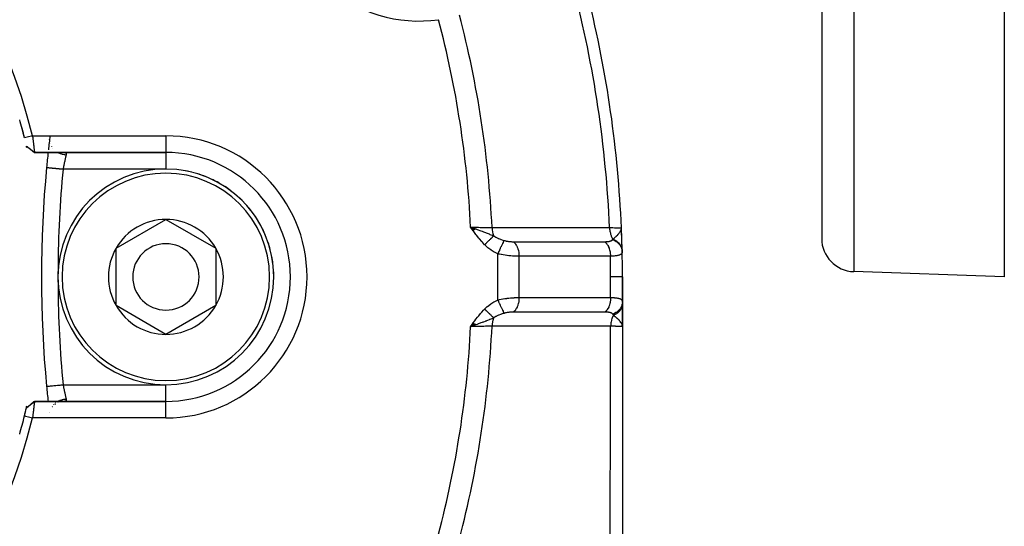
# Model space of a CAD drawing. Units: millimetres. Extents: x -287 to 474, y -328 to 328.
# Drawn here: x -178 to -119, y -25 to 6 of the extents above; entities that cross this region are included whole.
import ezdxf

# ---------------------------------------------------------------- set-up
doc = ezdxf.new("R2010")
doc.units = ezdxf.units.MM
doc.linetypes.add('DASHED', pattern=[9.652, 8.128, -1.524])
doc.layers.add('nevidi', color=4, linetype='DASHED')

msp = doc.modelspace()

# ---------------------------------------------------------------- linework, layer by layer
at = {"color": 2}
for p, q in [((-129.5, 50), (-129.5, -7.684)), ((-129.5, 50), (-129.5, -7.684)), ((-118.5, 39.243), (-118.5, -10)), ((-176.013, -1.759), (-176.013, -1.76)), ((-176.002, -1.71), (-176.002, -1.708)), ((-176.001, -1.647), (-176.001, -1.645)), ((-175.997, -1.76), (-175.997, -1.759)), ((-177.4, -2.113), (-177.164, -2.306)), ((-177.4, -2.113), (-177.159, -2.307)), ((-177.363, -2.142), (-177.169, -2.303)), ((-177.164, -2.307), (-176.937, -2.492)), ((-176.059, -2.152), (-176.059, -2.153)), ((-176.026, -1.867), (-176.026, -1.87)), ((-176.024, -1.855), (-176.025, -1.856)), ((-176.019, -1.806), (-176.019, -1.807)), ((-175.99, -1.807), (-175.99, -1.806)), ((-176.938, -2.492), (-176.947, -2.484)), ((-176.915, -2.5), (-169, -2.5)), ((-169, -2.5), (-176.915, -2.5)), ((-176.189, -3.406), (-176.188, -3.406)), ((-172, -8.268), (-169, -6.536)), ((-169, -6.536), (-166, -8.268)), ((-150.667, -7.006), (-150.666, -7.006)), ((-150.336, -7.116), (-150.644, -7)), ((-150.336, -7.116), (-150.644, -7)), ((-150.344, -7.122), (-150.644, -7)), ((-150.352, -7.127), (-150.644, -7)), ((-150.359, -7.133), (-150.644, -7)), ((-150.367, -7.139), (-150.644, -7)), ((-150.367, -7.139), (-150.644, -7)), ((-150.375, -7.144), (-150.644, -7)), ((-150.383, -7.15), (-150.644, -7)), ((-150.391, -7.156), (-150.644, -7)), ((-150.399, -7.162), (-150.644, -7)), ((-150.407, -7.167), (-150.644, -7)), ((-150.415, -7.173), (-150.644, -7)), ((-150.415, -7.173), (-150.644, -7)), ((-150.423, -7.179), (-150.644, -7)), ((-150.431, -7.184), (-150.644, -7)), ((-150.431, -7.184), (-150.644, -7)), ((-150.439, -7.19), (-150.644, -7)), ((-150.447, -7.196), (-150.644, -7)), ((-150.455, -7.202), (-150.644, -7)), ((-150.463, -7.207), (-150.644, -7)), ((-150.463, -7.207), (-150.644, -7)), ((-150.471, -7.213), (-150.644, -7)), ((-150.479, -7.219), (-150.644, -7)), ((-150.629, -7.014), (-150.628, -7.014)), ((-150.626, -7.015), (-150.624, -7.015)), ((-150.618, -7.016), (-150.615, -7.017)), ((-150.611, -7.018), (-150.607, -7.019)), ((-141.573, -7.193), (-141.567, -7.114)), ((-141.571, -7.198), (-141.566, -7.1)), ((-141.569, -7.203), (-141.564, -7.081)), ((-141.568, -7.208), (-141.564, -7.083)), ((-141.566, -7.066), (-141.565, -7.063)), ((-141.566, -7.068), (-141.565, -7.065)), ((-141.566, -7.213), (-141.563, -7.085)), ((-141.565, -7.069), (-141.565, -7.067)), ((-141.565, -7.218), (-141.563, -7.078)), ((-141.564, -7.223), (-141.563, -7.042)), ((-141.555, -7.264), (-141.563, -7.042)), ((-141.556, -7.259), (-141.563, -7.042)), ((-141.557, -7.254), (-141.563, -7.042)), ((-141.558, -7.226), (-141.563, -7.042)), ((-141.559, -7.244), (-141.563, -7.042)), ((-141.56, -7.238), (-141.563, -7.042)), ((-141.561, -7.233), (-141.563, -7.042)), ((-141.562, -7.228), (-141.563, -7.042)), ((-141.581, -7.173), (-141.579, -7.165)), ((-141.578, -7.178), (-141.574, -7.143)), ((-141.577, -7.183), (-141.572, -7.133)), ((-141.575, -7.188), (-141.569, -7.121)), ((-141.555, -7.269), (-141.555, -7.259)), ((-172, -11.732), (-172, -8.268)), ((-166, -8.268), (-166, -11.732)), ((-141.5, -11.494), (-141.5, -10)), ((-141.5, -10), (-141.5, -11.494)), ((-118.5, -10), (-127.57, -9.683)), ((-169, -13.464), (-172, -11.732)), ((-166, -11.732), (-169, -13.464)), ((-141.5, -11.552), (-141.5, -11.474)), ((-141.5, -11.474), (-141.5, -11.552)), ((-141.5, -11.474), (-141.5, -11.552)), ((-141.5, -11.552), (-141.5, -11.474)), ((-141.5, -11.509), (-141.5, -11.614)), ((-141.5, -11.614), (-141.5, -11.61)), ((-141.5, -11.61), (-141.5, -11.614)), ((-141.5, -11.61), (-141.5, -11.614)), ((-141.5, -11.614), (-141.5, -11.61)), ((-141.5, -11.614), (-141.5, -12.059)), ((-141.5, -13), (-141.5, -11.803)), ((-141.5, -11.803), (-141.5, -13)), ((-141.5, -11.803), (-141.5, -13)), ((-141.5, -13), (-141.5, -11.803)), ((-141.5, -12.345), (-141.5, -12.428)), ((-150.48, -12.78), (-150.644, -13)), ((-150.472, -12.785), (-150.644, -13)), ((-150.465, -12.791), (-150.644, -13)), ((-150.465, -12.791), (-150.644, -13)), ((-150.457, -12.796), (-150.644, -13)), ((-150.449, -12.802), (-150.644, -13)), ((-150.442, -12.807), (-150.644, -13)), ((-150.434, -12.813), (-150.644, -13)), ((-150.426, -12.818), (-150.644, -13)), ((-150.419, -12.824), (-150.644, -13)), ((-150.411, -12.829), (-150.644, -13)), ((-150.404, -12.835), (-150.644, -13)), ((-150.404, -12.835), (-150.644, -13)), ((-150.396, -12.84), (-150.644, -13)), ((-150.396, -12.84), (-150.644, -13)), ((-150.388, -12.846), (-150.644, -13)), ((-150.381, -12.851), (-150.644, -13)), ((-150.381, -12.851), (-150.644, -13)), ((-150.373, -12.857), (-150.644, -13)), ((-150.373, -12.857), (-150.644, -13)), ((-150.366, -12.862), (-150.644, -13)), ((-150.358, -12.868), (-150.644, -13)), ((-150.35, -12.873), (-150.644, -13)), ((-150.343, -12.879), (-150.644, -13)), ((-150.335, -12.884), (-150.644, -13)), ((-150.634, -12.987), (-150.635, -12.987)), ((-150.633, -12.987), (-150.635, -12.987)), ((-150.627, -12.986), (-150.628, -12.986)), ((-150.619, -12.984), (-150.622, -12.984)), ((-150.606, -12.981), (-150.61, -12.982)), ((-141.522, -12.87), (-141.52, -12.884)), ((-141.521, -12.865), (-141.516, -12.893)), ((-141.519, -12.86), (-141.513, -12.908)), ((-141.517, -12.855), (-141.51, -12.919)), ((-141.516, -12.851), (-141.508, -12.927)), ((-141.514, -12.846), (-141.5, -13)), ((-141.513, -12.841), (-141.5, -13)), ((-141.512, -12.836), (-141.5, -13)), ((-141.51, -12.831), (-141.5, -13)), ((-141.509, -12.826), (-141.5, -13)), ((-141.508, -12.821), (-141.5, -13)), ((-141.506, -12.811), (-141.5, -13)), ((-141.506, -12.831), (-141.5, -13)), ((-141.505, -12.822), (-141.5, -13)), ((-141.504, -12.801), (-141.5, -13)), ((-141.503, -12.791), (-141.5, -13)), ((-141.503, -12.796), (-141.5, -13)), ((-141.502, -12.786), (-141.5, -13)), ((-141.501, -12.798), (-141.5, -13)), ((-141.501, -12.811), (-141.5, -13)), ((-141.5, -12.805), (-141.5, -13)), ((-141.5, -13), (-141.5, -52.139)), ((-177.4, -17.887), (-177.16, -17.691)), ((-169, -17.5), (-176.913, -17.5)), ((-176.913, -17.5), (-169, -17.5)), ((-176.091, -17.552), (-176.091, -17.553)), ((-175.66, -17.679), (-175.661, -17.68)), ((-175.625, -17.652), (-175.626, -17.653)), ((-175.533, -17.596), (-175.531, -17.595)), ((-175.496, -17.58), (-175.498, -17.581)), ((-175.428, -17.551), (-175.431, -17.552)), ((-175.119, -17.499), (-175.146, -17.5)), ((-176.021, -18.177), (-176.021, -18.179)), ((-175.986, -18.179), (-175.985, -18.177)), ((-175.985, -18.177), (-175.985, -18.179)), ((-175.819, -17.835), (-175.82, -17.836))]:
    msp.add_line(p, q, dxfattribs=at)
for points in [[(-177.033, -1.5), (-177.102, -1.517), (-177.275, -1.56), (-177.35, -1.578), (-177.518, -1.62)], [(-177.033, -1.5), (-177.028, -1.54), (-177.028, -1.541), (-177.021, -1.594), (-177.021, -1.597), (-177.021, -1.598), (-177.014, -1.653), (-177.014, -1.654), (-177.008, -1.708), (-177.007, -1.71), (-177.005, -1.726), (-177.001, -1.763), (-177.001, -1.765), (-176.995, -1.817), (-176.995, -1.819), (-176.991, -1.855), (-176.989, -1.87), (-176.989, -1.872), (-176.983, -1.922), (-176.983, -1.924), (-176.977, -1.973), (-176.977, -1.974), (-176.977, -1.977), (-176.971, -2.022), (-176.971, -2.024), (-176.966, -2.07), (-176.966, -2.071), (-176.964, -2.09), (-176.961, -2.116), (-176.96, -2.117), (-176.955, -2.16), (-176.955, -2.161), (-176.952, -2.193), (-176.951, -2.202), (-176.95, -2.203), (-176.946, -2.242), (-176.946, -2.243), (-176.941, -2.279), (-176.941, -2.28), (-176.941, -2.283), (-176.937, -2.314), (-176.937, -2.314), (-176.933, -2.346), (-176.933, -2.346), (-176.932, -2.359), (-176.93, -2.375), (-176.93, -2.376), (-176.926, -2.401), (-176.926, -2.402), (-176.924, -2.42), (-176.923, -2.425), (-176.923, -2.425), (-176.921, -2.445), (-176.921, -2.445), (-176.918, -2.462), (-176.918, -2.463), (-176.918, -2.464), (-176.916, -2.476), (-176.916, -2.477), (-176.915, -2.487), (-176.915, -2.488), (-176.915, -2.491), (-176.914, -2.495), (-176.914, -2.495), (-176.915, -2.499), (-176.915, -2.499), (-176.915, -2.5)], [(-177.4, -2.113), (-177.157, -2.306), (-176.915, -2.499)], [(-176.915, -2.5), (-176.919, -2.5), (-176.919, -2.499), (-176.928, -2.497), (-176.928, -2.497), (-176.929, -2.496), (-176.933, -2.494), (-176.937, -2.492)], [(-150.644, -7), (-150.42, -7.079), (-150.398, -7.087), (-150.33, -7.112)], [(-141.572, -7.133), (-141.568, -7.114), (-141.564, -7.084), (-141.563, -7.078)], [(-150.42, -12.921), (-150.508, -12.952), (-150.573, -12.975)], [(-141.5, -13), (-141.508, -12.927), (-141.512, -12.91), (-141.523, -12.875)], [(-176.189, -16.594), (-176.189, -16.594), (-176.188, -16.594)], [(-177.4, -17.887), (-177.156, -17.693), (-176.913, -17.501)], [(-177.4, -17.887), (-177.165, -17.694), (-176.947, -17.515)], [(-176.913, -17.5), (-176.913, -17.501), (-176.913, -17.501), (-176.914, -17.505), (-176.914, -17.505), (-176.914, -17.509), (-176.915, -17.513), (-176.915, -17.513), (-176.916, -17.523), (-176.916, -17.524), (-176.918, -17.536), (-176.918, -17.537), (-176.918, -17.538), (-176.921, -17.555), (-176.921, -17.555), (-176.923, -17.575), (-176.923, -17.576), (-176.924, -17.58), (-176.926, -17.598), (-176.926, -17.599), (-176.93, -17.624), (-176.93, -17.625), (-176.932, -17.641), (-176.933, -17.653), (-176.933, -17.654), (-176.937, -17.685), (-176.937, -17.686), (-176.941, -17.717), (-176.941, -17.72), (-176.941, -17.721), (-176.946, -17.757), (-176.946, -17.758), (-176.95, -17.797), (-176.951, -17.798), (-176.952, -17.807), (-176.955, -17.838), (-176.955, -17.84), (-176.96, -17.882), (-176.961, -17.884), (-176.964, -17.91), (-176.966, -17.928), (-176.966, -17.93), (-176.971, -17.976), (-176.971, -17.977), (-176.977, -18.023), (-176.977, -18.025), (-176.977, -18.027), (-176.983, -18.076), (-176.983, -18.078), (-176.989, -18.128), (-176.989, -18.13), (-176.991, -18.145), (-176.995, -18.181), (-176.995, -18.183), (-177.001, -18.235), (-177.001, -18.237), (-177.005, -18.274), (-177.007, -18.29), (-177.007, -18.292), (-177.013, -18.345), (-177.013, -18.347), (-177.019, -18.402), (-177.02, -18.404), (-177.02, -18.406), (-177.026, -18.459), (-177.026, -18.46), (-177.03, -18.5)], [(-176.947, -17.515), (-176.938, -17.509), (-176.937, -17.508), (-176.937, -17.508), (-176.933, -17.506), (-176.928, -17.503), (-176.927, -17.503), (-176.919, -17.501), (-176.918, -17.5), (-176.913, -17.5)], [(-177.518, -18.38), (-177.455, -18.396), (-177.275, -18.44), (-177.205, -18.457), (-177.032, -18.499)]]:
    msp.add_lwpolyline(points, dxfattribs=at)
for centre, radius, start, end in [((-211.496, -9.993), 35.494, 13.84339, 76.15129), ((-211.5, -10), 70, 2.42167, 13.92248), ((-211.5, -10), 35, 13.89113, 15.70202), ((-211.5, -10), 35, 13.85329, 15.70202), ((-106.5, -10), 70, 173.02531, 173.72497), ((-211.5, -10), 35, 12.83353, 13.02239), ((-106.5, -10), 70, 173.84872, 174.59456), ((-169, -10), 7.5, 270, 90), ((-106.5, -10), 70, 174.59456, 185.40544), ((-169, -10), 6.5, 90, 270), ((-169, -10), 6.5, 270, 90), ((-169, -10), 3.464, 90, 150), ((-169, -10), 3.464, 30, 90), ((-149.779, -4.127), 3, 281.73215, 281.78377), ((-211.5, -10), 70, 1.24062, 2.42167), ((-211.5, -10), 70, 2.19728, 2.23998), ((-211.5, -10), 70, 1.28268, 2.21069), ((-127.5, -7.684), 2, 180, 268), ((-169, -10), 3.464, 150, 210), ((-169, -10), 2, 90, 270), ((-169, -10), 2, 270, 90), ((-169, -10), 3.464, 330, 30), ((-211.5, -10), 70, 1.47163, 1.48057), ((-211.5, -10), 70, 1.24062, 1.35495), ((-211.5, -10), 70, 1.2421, 1.28268), ((-211.5, -10), 70, 0, 1.22226), ((-169, -10), 3.464, 210, 270), ((-169, -10), 3.464, 270, 330), ((-106.5, -10), 70, 185.40544, 186.15133), ((-211.5, -10), 35, 346.97642, 347.16573), ((-211.5, -10), 35, 344.30023, 346.14671), ((-211.5, -10), 35, 346.14671, 346.97658), ((-211.5, -10), 35, 346.14671, 346.50099), ((-211.5, -10), 35, 346.58209, 346.6593), ((-211.5, -10), 35, 346.69452, 346.85055), ((-211.5, -10), 35, 346.89743, 346.9177), ((-211.493, -10.004), 35.494, 283.84339, 346.15129)]:
    msp.add_arc(centre, radius, start, end, dxfattribs=at)
at = {"layer": 'nevidi', "color": 7, "linetype": 'Continuous'}
for p, q in [((-127.57, 50), (-127.57, -9.683)), ((-177.033, -1.5), (-169, -1.5)), ((-176.005, -1.759), (-176.005, -1.76)), ((-169, -1.5), (-169, -2.49)), ((-176.002, -1.806), (-176.001, -1.807)), ((-175.994, -1.868), (-175.994, -1.87)), ((-175.973, -1.958), (-175.972, -1.959)), ((-175.887, -2.151), (-175.886, -2.152)), ((-175.829, -2.235), (-175.828, -2.236)), ((-169, -2.491), (-169, -2.5)), ((-169, -2.501), (-169, -3.5)), ((-169, -3.5), (-175.193, -3.5)), ((-141.563, -7.078), (-141.563, -7.042)), ((-150.015, -7.227), (-150.018, -7.225)), ((-149.567, -7.783), (-149.568, -7.781)), ((-146.097, -7.878), (-146.098, -7.88)), ((-149.014, -11.391), (-149.014, -8.609)), ((-147.729, -11.243), (-147.729, -8.757)), ((-142.214, -11.245), (-142.214, -10)), ((-150.573, -12.975), (-150.644, -13)), ((-175.193, -16.5), (-169, -16.5)), ((-169, -17.491), (-169, -16.5)), ((-175.754, -17.68), (-175.753, -17.679)), ((-175.726, -17.653), (-175.725, -17.652)), ((-175.687, -17.619), (-175.686, -17.618)), ((-175.662, -17.598), (-175.659, -17.596)), ((-175.566, -17.531), (-175.565, -17.531)), ((-169, -18.5), (-169, -17.5)), ((-176, -18.179), (-176, -18.177)), ((-175.879, -17.836), (-175.877, -17.834)), ((-169, -18.5), (-177.03, -18.5))]:
    msp.add_line(p, q, dxfattribs=at)
for points in [[(-175.512, -2.499), (-175.493, -2.51), (-175.472, -2.52), (-175.472, -2.521), (-175.46, -2.526), (-175.374, -2.562), (-175.362, -2.567), (-175.352, -2.57), (-175.348, -2.572), (-175.249, -2.601), (-175.245, -2.602), (-175.231, -2.605), (-175.226, -2.606), (-175.125, -2.624), (-175.12, -2.625), (-175.111, -2.626), (-175.096, -2.628), (-175.007, -2.634)], [(-175.007, -2.634), (-175.009, -2.641), (-175.012, -2.656), (-175.014, -2.661), (-175.021, -2.692), (-175.022, -2.697), (-175.027, -2.717), (-175.03, -2.73), (-175.031, -2.736), (-175.04, -2.772), (-175.041, -2.778), (-175.048, -2.807), (-175.05, -2.816), (-175.052, -2.823), (-175.061, -2.864), (-175.062, -2.87), (-175.071, -2.91), (-175.072, -2.913), (-175.074, -2.921), (-175.084, -2.966), (-175.085, -2.973), (-175.095, -3.02), (-175.096, -3.023), (-175.097, -3.027), (-175.108, -3.076), (-175.109, -3.084), (-175.12, -3.133), (-175.121, -3.141), (-175.122, -3.145), (-175.132, -3.192), (-175.134, -3.201), (-175.145, -3.253), (-175.146, -3.261), (-175.149, -3.274), (-175.157, -3.314), (-175.159, -3.323), (-175.169, -3.376), (-175.171, -3.385), (-175.175, -3.406), (-175.182, -3.439), (-175.183, -3.448), (-175.193, -3.5)], [(-175.119, -2.501), (-175.095, -2.503), (-175.091, -2.504), (-175.07, -2.508), (-175.068, -2.509), (-175.067, -2.509), (-175.049, -2.516), (-175.046, -2.517), (-175.032, -2.526), (-175.03, -2.527), (-175.021, -2.536), (-175.019, -2.538), (-175.017, -2.54), (-175.009, -2.553), (-175.008, -2.555), (-175.004, -2.569), (-175.003, -2.572), (-175.002, -2.58), (-175.002, -2.588), (-175.002, -2.591), (-175.003, -2.61), (-175.003, -2.613), (-175.007, -2.633), (-175.007, -2.634)], [(-176.188, -3.406), (-176.185, -3.406), (-176.183, -3.406), (-176.172, -3.407), (-176.167, -3.408), (-176.163, -3.408), (-176.139, -3.41), (-176.135, -3.411), (-176.127, -3.412), (-176.09, -3.415), (-176.088, -3.415), (-176.078, -3.416), (-176.027, -3.421), (-176.023, -3.421), (-176.015, -3.422), (-175.954, -3.428), (-175.942, -3.429), (-175.939, -3.429), (-175.869, -3.436), (-175.852, -3.438), (-175.848, -3.438), (-175.774, -3.445), (-175.755, -3.447), (-175.742, -3.448), (-175.67, -3.455), (-175.65, -3.457), (-175.626, -3.459), (-175.559, -3.465), (-175.538, -3.467), (-175.502, -3.471), (-175.442, -3.476), (-175.42, -3.479), (-175.372, -3.483), (-175.321, -3.488), (-175.299, -3.49), (-175.239, -3.496), (-175.198, -3.499), (-175.193, -3.5)], [(-149.802, -8.064), (-149.939, -7.916), (-149.978, -7.872), (-150.117, -7.709), (-150.155, -7.662), (-150.285, -7.494), (-150.322, -7.445), (-150.449, -7.273), (-150.485, -7.223), (-150.609, -7.05), (-150.644, -7)], [(-150.644, -7), (-150.569, -7.002), (-150.421, -7.005), (-150.41, -7.006), (-150.321, -7.008), (-150.187, -7.011), (-150.177, -7.011), (-150.077, -7.014), (-149.959, -7.017), (-149.949, -7.017), (-149.842, -7.019), (-149.74, -7.022), (-149.731, -7.022), (-149.62, -7.025), (-149.535, -7.027), (-149.527, -7.027), (-149.414, -7.029), (-149.356, -7.031)], [(-150.33, -7.112), (-150.25, -7.14), (-150.184, -7.164), (-150.09, -7.199), (-150.083, -7.201), (-150.026, -7.222), (-149.948, -7.252), (-149.87, -7.281), (-149.801, -7.308), (-149.742, -7.331), (-149.713, -7.342), (-149.535, -7.414), (-149.482, -7.436), (-149.48, -7.437), (-149.295, -7.515), (-149.257, -7.532)], [(-149.356, -7.031), (-148.63, -7.03), (-148.56, -7.03), (-147.826, -7.03), (-147.756, -7.03), (-147.022, -7.03), (-146.952, -7.03), (-146.219, -7.029), (-146.149, -7.029), (-145.415, -7.029), (-145.345, -7.029), (-144.611, -7.029), (-144.541, -7.028), (-143.808, -7.028), (-143.738, -7.028), (-143.004, -7.028), (-142.934, -7.028), (-142.278, -7.028)], [(-149.356, -7.031), (-149.356, -7.032), (-149.348, -7.152), (-149.348, -7.159), (-149.347, -7.164), (-149.33, -7.281), (-149.329, -7.283), (-149.328, -7.291), (-149.327, -7.294), (-149.3, -7.406), (-149.299, -7.41), (-149.297, -7.417), (-149.297, -7.418), (-149.261, -7.524), (-149.258, -7.529), (-149.257, -7.532)], [(-142.278, -7.028), (-142.267, -7.028), (-142.129, -7.031), (-142.119, -7.031), (-142.079, -7.032), (-141.983, -7.034), (-141.974, -7.034), (-141.916, -7.035), (-141.856, -7.036), (-141.849, -7.036), (-141.782, -7.038), (-141.75, -7.038), (-141.744, -7.039), (-141.678, -7.04), (-141.667, -7.04), (-141.663, -7.04), (-141.608, -7.041), (-141.607, -7.041), (-141.605, -7.041), (-141.573, -7.042), (-141.572, -7.042), (-141.569, -7.042), (-141.563, -7.042)], [(-142.278, -7.028), (-142.278, -7.03), (-142.272, -7.136), (-142.271, -7.149), (-142.271, -7.152), (-142.27, -7.164), (-142.255, -7.267), (-142.253, -7.279), (-142.252, -7.283), (-142.25, -7.294), (-142.227, -7.392), (-142.224, -7.404), (-142.222, -7.408), (-142.219, -7.419), (-142.188, -7.511), (-142.184, -7.522), (-142.182, -7.527), (-142.178, -7.537), (-142.14, -7.621), (-142.134, -7.631), (-142.132, -7.636), (-142.127, -7.645), (-142.082, -7.719), (-142.077, -7.728)], [(-149.257, -7.532), (-149.274, -7.548), (-149.275, -7.549), (-149.296, -7.569), (-149.297, -7.57), (-149.299, -7.572), (-149.301, -7.574), (-149.319, -7.591), (-149.32, -7.593), (-149.342, -7.615), (-149.344, -7.616), (-149.351, -7.623), (-149.353, -7.625), (-149.367, -7.639), (-149.368, -7.64), (-149.392, -7.664), (-149.394, -7.665), (-149.407, -7.678), (-149.41, -7.681), (-149.419, -7.689), (-149.42, -7.691), (-149.446, -7.716), (-149.447, -7.717), (-149.468, -7.737), (-149.47, -7.74), (-149.474, -7.743), (-149.475, -7.744), (-149.502, -7.771), (-149.503, -7.772), (-149.531, -7.799), (-149.531, -7.799), (-149.532, -7.8), (-149.534, -7.802), (-149.56, -7.828), (-149.562, -7.829), (-149.59, -7.857), (-149.592, -7.859), (-149.598, -7.864), (-149.6, -7.867), (-149.621, -7.887), (-149.622, -7.888), (-149.652, -7.917), (-149.653, -7.918), (-149.666, -7.931), (-149.669, -7.934), (-149.683, -7.947), (-149.684, -7.949), (-149.714, -7.978), (-149.715, -7.979), (-149.735, -7.999), (-149.738, -8.002), (-149.745, -8.008), (-149.747, -8.01), (-149.777, -8.039), (-149.778, -8.041), (-149.802, -8.064)], [(-149.257, -7.532), (-149.252, -7.535), (-149.134, -7.604), (-149.12, -7.612), (-149.08, -7.632), (-149.011, -7.665), (-148.98, -7.679), (-148.964, -7.685), (-148.855, -7.729), (-148.816, -7.744), (-148.799, -7.75), (-148.704, -7.782), (-148.642, -7.801), (-148.633, -7.804)], [(-142.077, -7.728), (-142.027, -7.685), (-142.001, -7.663), (-141.971, -7.637), (-141.969, -7.636), (-141.969, -7.635), (-141.967, -7.633), (-141.912, -7.585), (-141.884, -7.559), (-141.86, -7.536), (-141.857, -7.534), (-141.854, -7.53), (-141.852, -7.529), (-141.805, -7.483), (-141.771, -7.448), (-141.768, -7.445), (-141.756, -7.432), (-141.741, -7.415), (-141.74, -7.414), (-141.711, -7.381), (-141.691, -7.357), (-141.671, -7.331), (-141.67, -7.329), (-141.646, -7.294), (-141.645, -7.293)], [(-141.637, -7.281), (-141.632, -7.273), (-141.609, -7.231), (-141.596, -7.205), (-141.591, -7.193), (-141.587, -7.182), (-141.582, -7.169), (-141.581, -7.165), (-141.572, -7.133)], [(-149.014, -8.609), (-149.203, -8.512), (-149.224, -8.5), (-149.413, -8.385), (-149.432, -8.371), (-149.61, -8.239), (-149.628, -8.224), (-149.792, -8.073), (-149.802, -8.064)], [(-148.633, -7.804), (-148.653, -7.848), (-148.657, -7.856), (-148.658, -7.858), (-148.685, -7.914), (-148.689, -7.924), (-148.691, -7.927), (-148.722, -7.992), (-148.727, -8.002), (-148.728, -8.006), (-148.763, -8.078), (-148.768, -8.09), (-148.77, -8.094), (-148.808, -8.173), (-148.814, -8.186), (-148.816, -8.191), (-148.856, -8.275), (-148.863, -8.289), (-148.865, -8.293), (-148.907, -8.382), (-148.914, -8.396), (-148.916, -8.401), (-148.96, -8.493), (-148.966, -8.507), (-148.969, -8.512), (-149.013, -8.605), (-149.014, -8.609)], [(-148.633, -7.804), (-148.6, -7.814), (-148.598, -7.814), (-148.594, -7.815), (-148.552, -7.826), (-148.548, -7.827), (-148.505, -7.836), (-148.5, -7.837), (-148.457, -7.845), (-148.452, -7.846), (-148.408, -7.853), (-148.403, -7.854), (-148.358, -7.86), (-148.353, -7.861), (-148.309, -7.866), (-148.308, -7.866), (-148.303, -7.867), (-148.258, -7.871), (-148.253, -7.871), (-148.208, -7.874), (-148.204, -7.875), (-148.159, -7.877), (-148.155, -7.877), (-148.111, -7.878), (-148.107, -7.878), (-148.065, -7.879)], [(-148.065, -7.879), (-147.555, -7.879), (-147.491, -7.879), (-147.422, -7.879), (-146.787, -7.878), (-146.752, -7.878), (-146.719, -7.878), (-146.687, -7.878), (-146.084, -7.878), (-146.016, -7.878), (-145.95, -7.878), (-145.884, -7.878), (-145.381, -7.878), (-145.313, -7.878), (-145.148, -7.878), (-145.08, -7.878), (-144.678, -7.878), (-144.61, -7.878), (-144.345, -7.878), (-144.277, -7.878), (-143.975, -7.878), (-143.907, -7.878), (-143.543, -7.878), (-143.473, -7.878), (-143.272, -7.878), (-143.203, -7.878), (-142.741, -7.878), (-142.67, -7.878), (-142.568, -7.878), (-142.561, -7.878)], [(-148.065, -7.879), (-148.063, -7.881), (-148.01, -7.931), (-148.005, -7.937), (-147.997, -7.946), (-147.949, -8.005), (-147.944, -8.012), (-147.936, -8.023), (-147.893, -8.091), (-147.888, -8.099), (-147.882, -8.111), (-147.844, -8.186), (-147.84, -8.195), (-147.835, -8.208), (-147.804, -8.29), (-147.8, -8.3), (-147.796, -8.314), (-147.771, -8.401), (-147.769, -8.411), (-147.765, -8.426), (-147.748, -8.517), (-147.746, -8.528), (-147.744, -8.543), (-147.734, -8.637), (-147.733, -8.648), (-147.732, -8.663), (-147.729, -8.757)], [(-142.561, -7.878), (-142.539, -7.878), (-142.536, -7.878), (-142.507, -7.877), (-142.504, -7.877), (-142.476, -7.876), (-142.473, -7.876), (-142.446, -7.874), (-142.443, -7.874), (-142.416, -7.872), (-142.413, -7.872), (-142.388, -7.87), (-142.385, -7.869), (-142.36, -7.867), (-142.357, -7.866), (-142.333, -7.863), (-142.331, -7.863), (-142.308, -7.859), (-142.306, -7.858), (-142.284, -7.854), (-142.281, -7.853), (-142.275, -7.852), (-142.26, -7.849), (-142.258, -7.848), (-142.238, -7.843), (-142.236, -7.842), (-142.218, -7.836), (-142.216, -7.836), (-142.198, -7.829), (-142.197, -7.829), (-142.18, -7.822), (-142.179, -7.821), (-142.164, -7.813), (-142.163, -7.813), (-142.162, -7.813), (-142.148, -7.804), (-142.147, -7.804), (-142.135, -7.795), (-142.134, -7.795), (-142.133, -7.794), (-142.122, -7.785), (-142.121, -7.784), (-142.111, -7.774), (-142.11, -7.773), (-142.101, -7.763), (-142.1, -7.762), (-142.093, -7.753)], [(-142.561, -7.878), (-142.516, -7.92), (-142.501, -7.936), (-142.495, -7.942), (-142.454, -7.992), (-142.44, -8.011), (-142.435, -8.018), (-142.397, -8.076), (-142.385, -8.098), (-142.38, -8.106), (-142.348, -8.17), (-142.337, -8.194), (-142.333, -8.203), (-142.306, -8.273), (-142.297, -8.298), (-142.294, -8.308), (-142.272, -8.383), (-142.266, -8.41), (-142.263, -8.42), (-142.248, -8.498), (-142.243, -8.526), (-142.242, -8.536), (-142.232, -8.617), (-142.23, -8.646), (-142.229, -8.656), (-142.226, -8.738), (-142.226, -8.755)], [(-142.093, -7.753), (-142.086, -7.742), (-142.085, -7.74), (-142.077, -7.729), (-142.077, -7.728), (-142.077, -7.728)], [(-142.093, -7.753), (-142.077, -7.759), (-141.995, -7.796), (-141.993, -7.797), (-141.967, -7.811), (-141.892, -7.856), (-141.889, -7.857), (-141.866, -7.873), (-141.798, -7.926), (-141.796, -7.927), (-141.775, -7.945), (-141.716, -8.005), (-141.714, -8.007), (-141.696, -8.027), (-141.646, -8.092), (-141.645, -8.094), (-141.631, -8.116), (-141.591, -8.186), (-141.59, -8.188), (-141.579, -8.211), (-141.551, -8.285), (-141.55, -8.287), (-141.543, -8.312), (-141.526, -8.388), (-141.525, -8.39), (-141.522, -8.415), (-141.516, -8.484)], [(-142.077, -7.728), (-142.052, -7.738), (-142.049, -7.739), (-142.015, -7.754), (-142.012, -7.755), (-141.979, -7.771), (-141.978, -7.772), (-141.976, -7.773), (-141.976, -7.773), (-141.943, -7.791), (-141.94, -7.792), (-141.908, -7.811), (-141.906, -7.812), (-141.878, -7.83), (-141.876, -7.832), (-141.875, -7.832), (-141.873, -7.834), (-141.843, -7.855), (-141.841, -7.856), (-141.812, -7.878), (-141.81, -7.88), (-141.788, -7.898), (-141.786, -7.9), (-141.782, -7.903), (-141.78, -7.905), (-141.754, -7.928), (-141.752, -7.93), (-141.727, -7.955), (-141.725, -7.957), (-141.708, -7.975), (-141.707, -7.977), (-141.702, -7.983), (-141.7, -7.984), (-141.678, -8.011), (-141.676, -8.013), (-141.655, -8.04), (-141.654, -8.042), (-141.642, -8.059), (-141.64, -8.061), (-141.634, -8.07), (-141.633, -8.072), (-141.615, -8.101), (-141.614, -8.102), (-141.598, -8.132), (-141.597, -8.134), (-141.589, -8.149), (-141.588, -8.151), (-141.582, -8.164), (-141.581, -8.166), (-141.568, -8.196), (-141.567, -8.198), (-141.555, -8.229), (-141.554, -8.231), (-141.55, -8.244), (-141.549, -8.247), (-141.544, -8.262), (-141.544, -8.264), (-141.535, -8.296), (-141.535, -8.298), (-141.528, -8.33), (-141.528, -8.332), (-141.526, -8.343), (-141.526, -8.345), (-141.523, -8.364), (-141.523, -8.366), (-141.519, -8.398), (-141.519, -8.4), (-141.518, -8.433), (-141.518, -8.433)], [(-147.729, -8.757), (-147.787, -8.757), (-147.803, -8.757), (-147.813, -8.757), (-147.903, -8.754), (-147.913, -8.754), (-147.993, -8.75), (-148.006, -8.75), (-148.016, -8.749), (-148.112, -8.743), (-148.123, -8.742), (-148.215, -8.735), (-148.222, -8.734), (-148.233, -8.733), (-148.335, -8.723), (-148.346, -8.722), (-148.449, -8.71), (-148.449, -8.71), (-148.459, -8.708), (-148.563, -8.694), (-148.574, -8.693), (-148.677, -8.676), (-148.688, -8.674), (-148.692, -8.674), (-148.792, -8.656), (-148.803, -8.654), (-148.906, -8.633), (-148.917, -8.631), (-148.94, -8.626), (-149.014, -8.609)], [(-142.226, -8.755), (-142.8, -8.756), (-142.868, -8.756), (-143.503, -8.756), (-143.571, -8.756), (-144.206, -8.756), (-144.274, -8.756), (-144.909, -8.756), (-144.977, -8.756), (-145.612, -8.757), (-145.68, -8.757), (-146.315, -8.757), (-146.383, -8.757), (-147.018, -8.757), (-147.086, -8.757), (-147.722, -8.757), (-147.729, -8.757)], [(-141.516, -8.484), (-141.517, -8.501), (-141.517, -8.503), (-141.519, -8.525), (-141.52, -8.527), (-141.525, -8.547), (-141.525, -8.549), (-141.526, -8.551), (-141.529, -8.558), (-141.533, -8.568), (-141.534, -8.57), (-141.545, -8.588), (-141.546, -8.59), (-141.559, -8.607), (-141.561, -8.609), (-141.563, -8.612), (-141.573, -8.622), (-141.577, -8.625), (-141.579, -8.627), (-141.598, -8.641), (-141.6, -8.643), (-141.623, -8.657), (-141.625, -8.658), (-141.629, -8.66), (-141.65, -8.671), (-141.651, -8.671), (-141.654, -8.672), (-141.682, -8.684), (-141.685, -8.685), (-141.717, -8.696), (-141.72, -8.697), (-141.724, -8.698), (-141.755, -8.707), (-141.756, -8.707), (-141.759, -8.708), (-141.796, -8.716), (-141.8, -8.717), (-141.841, -8.725), (-141.845, -8.726), (-141.848, -8.726), (-141.889, -8.732), (-141.892, -8.733), (-141.893, -8.733), (-141.939, -8.739), (-141.944, -8.739), (-141.993, -8.744), (-141.998, -8.745), (-142, -8.745), (-142.049, -8.749), (-142.054, -8.749), (-142.055, -8.749), (-142.108, -8.752), (-142.114, -8.752), (-142.17, -8.754), (-142.176, -8.754), (-142.177, -8.754), (-142.226, -8.755)], [(-142.214, -10), (-142.218, -9.316), (-142.218, -9.265), (-142.226, -8.755)], [(-141.5, -10), (-141.514, -10), (-141.515, -10), (-141.517, -10), (-141.56, -10), (-141.561, -10), (-141.568, -10), (-141.637, -10), (-141.639, -10), (-141.652, -10), (-141.744, -10), (-141.747, -10), (-141.768, -10), (-141.88, -10), (-141.884, -10), (-141.913, -10), (-142.042, -10), (-142.046, -10), (-142.086, -10), (-142.214, -10)], [(-149.014, -11.391), (-148.94, -11.374), (-148.928, -11.372), (-148.917, -11.369), (-148.815, -11.348), (-148.804, -11.346), (-148.701, -11.328), (-148.692, -11.326), (-148.69, -11.326), (-148.587, -11.309), (-148.575, -11.308), (-148.472, -11.293), (-148.461, -11.292), (-148.449, -11.29), (-148.358, -11.28), (-148.346, -11.278), (-148.246, -11.268), (-148.235, -11.267), (-148.215, -11.265), (-148.136, -11.259), (-148.125, -11.258), (-148.028, -11.252), (-148.018, -11.251), (-147.993, -11.25), (-147.924, -11.246), (-147.914, -11.246), (-147.823, -11.243), (-147.813, -11.243), (-147.787, -11.243), (-147.729, -11.243)], [(-147.729, -11.243), (-147.729, -11.246), (-147.732, -11.343), (-147.733, -11.352), (-147.734, -11.368), (-147.745, -11.463), (-147.746, -11.472), (-147.749, -11.488), (-147.767, -11.58), (-147.769, -11.589), (-147.773, -11.604), (-147.798, -11.692), (-147.8, -11.7), (-147.805, -11.714), (-147.837, -11.797), (-147.84, -11.805), (-147.846, -11.818), (-147.884, -11.894), (-147.888, -11.901), (-147.895, -11.913), (-147.939, -11.981), (-147.944, -11.988), (-147.951, -11.998), (-148, -12.058), (-148.005, -12.063), (-148.013, -12.072), (-148.065, -12.121)], [(-147.729, -11.243), (-147.149, -11.243), (-147.08, -11.243), (-146.445, -11.243), (-146.377, -11.243), (-145.741, -11.243), (-145.673, -11.243), (-145.037, -11.244), (-144.969, -11.244), (-144.334, -11.244), (-144.265, -11.244), (-143.63, -11.244), (-143.561, -11.244), (-142.926, -11.244), (-142.858, -11.244), (-142.222, -11.245), (-142.214, -11.245)], [(-142.214, -11.245), (-142.217, -11.325), (-142.218, -11.354), (-142.219, -11.364), (-142.228, -11.446), (-142.232, -11.474), (-142.233, -11.484), (-142.248, -11.563), (-142.254, -11.59), (-142.257, -11.6), (-142.277, -11.676), (-142.286, -11.702), (-142.289, -11.711), (-142.315, -11.782), (-142.326, -11.806), (-142.329, -11.815), (-142.361, -11.88), (-142.373, -11.902), (-142.378, -11.91), (-142.415, -11.969), (-142.428, -11.989), (-142.433, -11.996), (-142.474, -12.047), (-142.489, -12.064), (-142.495, -12.07), (-142.54, -12.114), (-142.549, -12.122)], [(-142.214, -11.245), (-142.171, -11.245), (-142.165, -11.245), (-142.108, -11.246), (-142.102, -11.246), (-142.086, -11.247), (-142.047, -11.248), (-142.042, -11.248), (-141.99, -11.251), (-141.984, -11.252), (-141.935, -11.256), (-141.93, -11.256), (-141.913, -11.258), (-141.884, -11.261), (-141.879, -11.261), (-141.835, -11.267), (-141.831, -11.268), (-141.79, -11.275), (-141.786, -11.275), (-141.768, -11.279), (-141.749, -11.283), (-141.745, -11.284), (-141.71, -11.293), (-141.706, -11.294), (-141.675, -11.303), (-141.671, -11.304), (-141.652, -11.311), (-141.643, -11.315), (-141.64, -11.316), (-141.614, -11.328), (-141.611, -11.329), (-141.588, -11.342), (-141.586, -11.344), (-141.568, -11.356), (-141.567, -11.357), (-141.565, -11.359), (-141.548, -11.374), (-141.546, -11.375), (-141.533, -11.391), (-141.531, -11.393), (-141.52, -11.41), (-141.519, -11.412), (-141.517, -11.416), (-141.511, -11.43), (-141.51, -11.432), (-141.505, -11.451), (-141.504, -11.453), (-141.501, -11.474), (-141.501, -11.476), (-141.5, -11.494)], [(-149.802, -11.936), (-149.646, -11.791), (-149.628, -11.776), (-149.452, -11.642), (-149.432, -11.629), (-149.245, -11.511), (-149.224, -11.5), (-149.027, -11.397), (-149.014, -11.391)], [(-149.014, -11.391), (-148.973, -11.478), (-148.966, -11.493), (-148.964, -11.497), (-148.921, -11.589), (-148.914, -11.604), (-148.912, -11.608), (-148.869, -11.697), (-148.863, -11.711), (-148.861, -11.716), (-148.82, -11.801), (-148.814, -11.814), (-148.812, -11.818), (-148.774, -11.898), (-148.768, -11.91), (-148.767, -11.914), (-148.732, -11.987), (-148.727, -11.998), (-148.725, -12.001), (-148.694, -12.067), (-148.689, -12.076), (-148.688, -12.079), (-148.661, -12.136), (-148.657, -12.144), (-148.656, -12.147), (-148.634, -12.194), (-148.633, -12.196)], [(-141.5, -11.494), (-141.5, -11.509), (-141.507, -11.588), (-141.507, -11.59), (-141.511, -11.615), (-141.529, -11.693), (-141.53, -11.695), (-141.538, -11.72), (-141.568, -11.795), (-141.569, -11.797), (-141.581, -11.821), (-141.622, -11.892), (-141.624, -11.894), (-141.639, -11.916), (-141.691, -11.982), (-141.693, -11.985), (-141.711, -12.005), (-141.774, -12.065), (-141.776, -12.066), (-141.797, -12.085), (-141.868, -12.137), (-141.87, -12.139), (-141.894, -12.155), (-141.973, -12.2), (-141.975, -12.201), (-142.001, -12.214), (-142.077, -12.247)], [(-141.5, -11.614), (-141.5, -11.636), (-141.5, -11.639), (-141.503, -11.67), (-141.503, -11.672), (-141.506, -11.702), (-141.507, -11.703), (-141.507, -11.704), (-141.507, -11.705), (-141.512, -11.736), (-141.513, -11.738), (-141.52, -11.769), (-141.521, -11.771), (-141.528, -11.797), (-141.528, -11.799), (-141.529, -11.802), (-141.53, -11.804), (-141.541, -11.834), (-141.541, -11.836), (-141.553, -11.866), (-141.554, -11.868), (-141.564, -11.889), (-141.565, -11.891), (-141.568, -11.898), (-141.569, -11.9), (-141.584, -11.928), (-141.585, -11.93), (-141.602, -11.959), (-141.604, -11.961), (-141.614, -11.977), (-141.616, -11.979), (-141.622, -11.989), (-141.623, -11.99), (-141.643, -12.018), (-141.645, -12.019), (-141.666, -12.046), (-141.668, -12.048), (-141.678, -12.06), (-141.68, -12.062), (-141.691, -12.073), (-141.692, -12.075), (-141.716, -12.1), (-141.718, -12.102), (-141.744, -12.126), (-141.746, -12.127), (-141.755, -12.136), (-141.757, -12.137), (-141.772, -12.151), (-141.774, -12.152), (-141.802, -12.174), (-141.804, -12.176), (-141.834, -12.197), (-141.836, -12.199), (-141.843, -12.204), (-141.845, -12.205), (-141.866, -12.219), (-141.868, -12.22), (-141.9, -12.24), (-141.902, -12.241), (-141.935, -12.259), (-141.937, -12.26), (-141.941, -12.262), (-141.943, -12.264), (-141.971, -12.278), (-141.973, -12.279), (-142.007, -12.295), (-142.01, -12.296), (-142.037, -12.307)], [(-150.644, -13), (-150.55, -12.868), (-150.485, -12.776), (-150.39, -12.646), (-150.322, -12.555), (-150.224, -12.426), (-150.154, -12.338), (-150.051, -12.212), (-149.978, -12.127), (-149.868, -12.006), (-149.802, -11.936)], [(-149.802, -11.936), (-149.783, -11.954), (-149.782, -11.956), (-149.753, -11.984), (-149.752, -11.985), (-149.741, -11.995), (-149.738, -11.998), (-149.723, -12.013), (-149.721, -12.015), (-149.693, -12.043), (-149.691, -12.044), (-149.672, -12.063), (-149.669, -12.066), (-149.663, -12.072), (-149.661, -12.074), (-149.633, -12.101), (-149.632, -12.103), (-149.604, -12.13), (-149.603, -12.13), (-149.602, -12.131), (-149.6, -12.133), (-149.575, -12.158), (-149.573, -12.159), (-149.546, -12.186), (-149.545, -12.187), (-149.537, -12.195), (-149.534, -12.198), (-149.518, -12.213), (-149.517, -12.215), (-149.491, -12.24), (-149.489, -12.242), (-149.473, -12.257), (-149.471, -12.26), (-149.464, -12.267), (-149.462, -12.268), (-149.437, -12.293), (-149.436, -12.294), (-149.412, -12.317), (-149.411, -12.318), (-149.41, -12.319), (-149.41, -12.319), (-149.386, -12.342), (-149.385, -12.344), (-149.362, -12.366), (-149.361, -12.367), (-149.356, -12.372), (-149.353, -12.375), (-149.338, -12.389), (-149.337, -12.39), (-149.316, -12.411), (-149.315, -12.412), (-149.303, -12.424), (-149.301, -12.426), (-149.294, -12.433), (-149.293, -12.434), (-149.273, -12.453), (-149.272, -12.454), (-149.257, -12.468)], [(-148.633, -12.196), (-148.747, -12.232), (-148.782, -12.244), (-148.799, -12.25), (-148.855, -12.271), (-148.945, -12.306), (-148.948, -12.308), (-148.964, -12.315), (-149.08, -12.368), (-149.105, -12.38), (-149.12, -12.388), (-149.124, -12.391), (-149.25, -12.463), (-149.257, -12.468)], [(-148.065, -12.121), (-148.102, -12.122), (-148.107, -12.122), (-148.151, -12.123), (-148.156, -12.123), (-148.187, -12.124), (-148.2, -12.125), (-148.205, -12.125), (-148.249, -12.129), (-148.254, -12.129), (-148.299, -12.133), (-148.302, -12.133), (-148.304, -12.134), (-148.349, -12.139), (-148.354, -12.139), (-148.399, -12.145), (-148.403, -12.146), (-148.448, -12.153), (-148.453, -12.154), (-148.496, -12.162), (-148.501, -12.163), (-148.528, -12.169), (-148.543, -12.172), (-148.548, -12.173), (-148.589, -12.184), (-148.594, -12.185), (-148.6, -12.186), (-148.633, -12.196)], [(-142.549, -12.122), (-142.613, -12.122), (-143.124, -12.122), (-143.193, -12.122), (-143.353, -12.122), (-143.424, -12.122), (-143.828, -12.122), (-143.897, -12.122), (-144.166, -12.122), (-144.235, -12.122), (-144.532, -12.122), (-144.6, -12.122), (-144.976, -12.122), (-145.045, -12.122), (-145.236, -12.122), (-145.305, -12.122), (-145.788, -12.122), (-145.856, -12.122), (-145.94, -12.122), (-146.008, -12.122), (-146.6, -12.122), (-146.645, -12.122), (-146.667, -12.122), (-146.712, -12.122), (-147.348, -12.121), (-147.413, -12.121), (-147.416, -12.121), (-147.477, -12.121), (-148.052, -12.121), (-148.065, -12.121)], [(-142.077, -12.247), (-142.083, -12.239), (-142.084, -12.238), (-142.094, -12.228), (-142.095, -12.227), (-142.105, -12.217), (-142.106, -12.216), (-142.118, -12.207), (-142.119, -12.206), (-142.131, -12.197), (-142.133, -12.197), (-142.147, -12.189), (-142.148, -12.188), (-142.15, -12.187), (-142.163, -12.18), (-142.165, -12.179), (-142.181, -12.173), (-142.183, -12.172), (-142.2, -12.165), (-142.202, -12.165), (-142.221, -12.159), (-142.223, -12.158), (-142.243, -12.153), (-142.245, -12.152), (-142.266, -12.147), (-142.266, -12.147), (-142.268, -12.147), (-142.29, -12.142), (-142.292, -12.142), (-142.315, -12.138), (-142.318, -12.138), (-142.342, -12.134), (-142.344, -12.134), (-142.369, -12.131), (-142.372, -12.131), (-142.397, -12.128), (-142.4, -12.128), (-142.427, -12.126), (-142.43, -12.126), (-142.458, -12.124), (-142.461, -12.124), (-142.489, -12.123), (-142.492, -12.123), (-142.521, -12.122), (-142.524, -12.122), (-142.541, -12.122), (-142.549, -12.122)], [(-142.037, -12.307), (-142.038, -12.309), (-142.067, -12.359), (-142.072, -12.369), (-142.086, -12.397), (-142.09, -12.405), (-142.117, -12.467), (-142.121, -12.478), (-142.13, -12.502), (-142.134, -12.51), (-142.158, -12.584), (-142.161, -12.596), (-142.166, -12.614), (-142.168, -12.623), (-142.188, -12.709), (-142.19, -12.721), (-142.192, -12.733), (-142.194, -12.742), (-142.207, -12.838), (-142.209, -12.851), (-142.209, -12.856), (-142.21, -12.865), (-142.216, -12.971), (-142.216, -12.972)], [(-142.037, -12.307), (-142.055, -12.279), (-142.057, -12.276), (-142.06, -12.272), (-142.071, -12.255), (-142.076, -12.249), (-142.077, -12.247)], [(-141.523, -12.875), (-141.523, -12.874), (-141.534, -12.848), (-141.555, -12.805), (-141.567, -12.783), (-141.578, -12.767), (-141.59, -12.749), (-141.592, -12.745), (-141.64, -12.683), (-141.658, -12.661), (-141.688, -12.627), (-141.694, -12.621), (-141.718, -12.595), (-141.77, -12.543), (-141.804, -12.511), (-141.811, -12.505), (-141.813, -12.503), (-141.83, -12.487), (-141.893, -12.431), (-141.923, -12.404), (-141.926, -12.402), (-141.93, -12.398), (-142.012, -12.328), (-142.022, -12.32), (-142.037, -12.307)], [(-149.356, -12.969), (-149.414, -12.971), (-149.535, -12.973), (-149.544, -12.974), (-149.62, -12.975), (-149.74, -12.978), (-149.749, -12.978), (-149.842, -12.981), (-149.959, -12.983), (-149.968, -12.984), (-150.077, -12.986), (-150.187, -12.989), (-150.197, -12.989), (-150.321, -12.992), (-150.421, -12.995), (-150.431, -12.995), (-150.569, -12.998), (-150.644, -13)], [(-149.257, -12.468), (-149.373, -12.518), (-149.426, -12.541), (-149.48, -12.563), (-149.481, -12.564), (-149.504, -12.573), (-149.535, -12.586), (-149.638, -12.628), (-149.68, -12.645), (-149.713, -12.658), (-149.741, -12.669), (-149.775, -12.682), (-149.87, -12.719), (-149.917, -12.737), (-149.948, -12.748), (-149.958, -12.752), (-150.026, -12.777), (-150.062, -12.791), (-150.184, -12.836), (-150.208, -12.845), (-150.25, -12.86), (-150.259, -12.863), (-150.329, -12.888), (-150.357, -12.898), (-150.42, -12.921)], [(-149.257, -12.468), (-149.261, -12.476), (-149.265, -12.487), (-149.295, -12.575), (-149.297, -12.583), (-149.3, -12.594), (-149.304, -12.605), (-149.326, -12.701), (-149.328, -12.709), (-149.33, -12.719), (-149.332, -12.731), (-149.347, -12.833), (-149.348, -12.841), (-149.348, -12.848), (-149.35, -12.861), (-149.355, -12.967), (-149.356, -12.969)], [(-142.216, -12.972), (-142.948, -12.972), (-143.018, -12.972), (-143.759, -12.972), (-143.829, -12.972), (-144.569, -12.971), (-144.64, -12.971), (-145.38, -12.971), (-145.451, -12.971), (-146.191, -12.971), (-146.261, -12.971), (-147.002, -12.97), (-147.072, -12.97), (-147.813, -12.97), (-147.883, -12.97), (-148.623, -12.97), (-148.694, -12.97), (-149.356, -12.969)], [(-142.25, -26.53), (-142.242, -24.716), (-142.242, -24.545), (-142.236, -22.727), (-142.235, -22.557), (-142.229, -20.737), (-142.229, -20.564), (-142.229, -20.553), (-142.224, -18.739), (-142.224, -18.568), (-142.22, -16.738), (-142.22, -16.567), (-142.217, -14.736), (-142.217, -14.562), (-142.216, -13.703), (-142.216, -12.972)], [(-141.5, -13), (-141.506, -12.997), (-141.51, -12.996), (-141.511, -12.996), (-141.512, -12.996), (-141.535, -12.993), (-141.546, -12.992), (-141.546, -12.992), (-141.549, -12.992), (-141.589, -12.989), (-141.605, -12.988), (-141.605, -12.988), (-141.609, -12.988), (-141.667, -12.985), (-141.687, -12.985), (-141.688, -12.985), (-141.694, -12.984), (-141.768, -12.982), (-141.792, -12.981), (-141.793, -12.981), (-141.8, -12.981), (-141.891, -12.979), (-141.918, -12.978), (-141.92, -12.978), (-141.927, -12.978), (-142.034, -12.975), (-142.065, -12.975), (-142.066, -12.975), (-142.075, -12.975), (-142.195, -12.973), (-142.216, -12.972)], [(-176.188, -16.594), (-176.183, -16.594), (-176.18, -16.593), (-176.172, -16.593), (-176.163, -16.592), (-176.157, -16.591), (-176.139, -16.59), (-176.127, -16.588), (-176.119, -16.588), (-176.09, -16.585), (-176.078, -16.584), (-176.067, -16.583), (-176.023, -16.579), (-176.015, -16.578), (-176.002, -16.577), (-175.942, -16.571), (-175.939, -16.571), (-175.924, -16.569), (-175.852, -16.562), (-175.848, -16.562), (-175.835, -16.561), (-175.755, -16.553), (-175.742, -16.552), (-175.737, -16.551), (-175.65, -16.543), (-175.63, -16.541), (-175.626, -16.541), (-175.538, -16.533), (-175.516, -16.531), (-175.502, -16.529), (-175.42, -16.521), (-175.398, -16.519), (-175.372, -16.517), (-175.299, -16.51), (-175.276, -16.508), (-175.24, -16.504), (-175.193, -16.5)], [(-175.193, -16.5), (-175.185, -16.543), (-175.183, -16.552), (-175.175, -16.594), (-175.173, -16.606), (-175.171, -16.614), (-175.161, -16.668), (-175.159, -16.676), (-175.149, -16.726), (-175.148, -16.729), (-175.147, -16.738), (-175.136, -16.79), (-175.134, -16.798), (-175.123, -16.849), (-175.122, -16.855), (-175.122, -16.858), (-175.111, -16.908), (-175.109, -16.916), (-175.099, -16.964), (-175.097, -16.972), (-175.096, -16.977), (-175.087, -17.019), (-175.085, -17.026), (-175.075, -17.072), (-175.074, -17.079), (-175.071, -17.09), (-175.064, -17.122), (-175.062, -17.129), (-175.053, -17.17), (-175.052, -17.177), (-175.048, -17.193), (-175.043, -17.216), (-175.041, -17.222), (-175.033, -17.258), (-175.031, -17.264), (-175.027, -17.283), (-175.023, -17.298), (-175.022, -17.303), (-175.015, -17.334), (-175.014, -17.339), (-175.009, -17.359), (-175.007, -17.366)], [(-175.514, -17.501), (-175.493, -17.49), (-175.46, -17.474), (-175.447, -17.468), (-175.396, -17.446), (-175.374, -17.438), (-175.348, -17.428), (-175.334, -17.424), (-175.272, -17.405), (-175.249, -17.399), (-175.231, -17.395), (-175.217, -17.392), (-175.144, -17.378), (-175.12, -17.375), (-175.111, -17.374), (-175.096, -17.372), (-175.013, -17.366), (-175.007, -17.366)], [(-175.007, -17.366), (-175.004, -17.384), (-175.003, -17.387), (-175.002, -17.406), (-175.002, -17.409), (-175.002, -17.42), (-175.003, -17.425), (-175.003, -17.428), (-175.007, -17.443), (-175.008, -17.445), (-175.016, -17.458), (-175.017, -17.46), (-175.021, -17.464), (-175.028, -17.471), (-175.03, -17.473), (-175.044, -17.482), (-175.047, -17.483), (-175.064, -17.49), (-175.067, -17.491), (-175.068, -17.491), (-175.087, -17.495), (-175.091, -17.496), (-175.115, -17.499), (-175.119, -17.499)]]:
    msp.add_lwpolyline(points, dxfattribs=at)
for centre, radius, start, end in [((-153.758, 13.918), 8.5, 180, 277.99818), ((-211.5, -10), 69.286, 2.4588, 14.56492), ((-211.5, -10), 60.93, 2.82221, 14.7379), ((-211.5, -10), 62.215, 2.73557, 14.69013), ((-169, -10), 8.5, 270, 90), ((-106.5, -10), 69, 174.59456, 179.59495), ((-169, -10), 6.25, 90, 270), ((-169, -10), 6.25, 270, 90), ((-169, -10), 6.5, 76.04528, 79.72577), ((-169, -10), 6.5, 66.69872, 72.07963), ((-169, -10), 6.5, 60.68538, 64.43366), ((-169, -10), 6.5, 53.01868, 56.78711), ((-169, -10), 6.5, 45.36141, 49.14105), ((-169, -10), 6.5, 36.76719, 41.495), ((-169, -10), 6.5, 30.05667, 33.84843), ((-169, -10), 6.5, 22.40283, 26.20188), ((-169, -10), 6.5, 14.75358, 18.55593), ((-169, -10), 6.5, 7.10539, 10.90977), ((-106.5, -10), 69, 179.72561, 180.26627), ((-169, -10), 6.5, 0, 3.26318), ((-106.5, -10), 69, 180.40505, 185.40544), ((-211.5, -10), 60.93, 345.2621, 357.17779), ((-211.5, -10), 62.215, 345.30987, 357.26443)]:
    msp.add_arc(centre, radius, start, end, dxfattribs=at)

doc.saveas('drawing.dxf')
